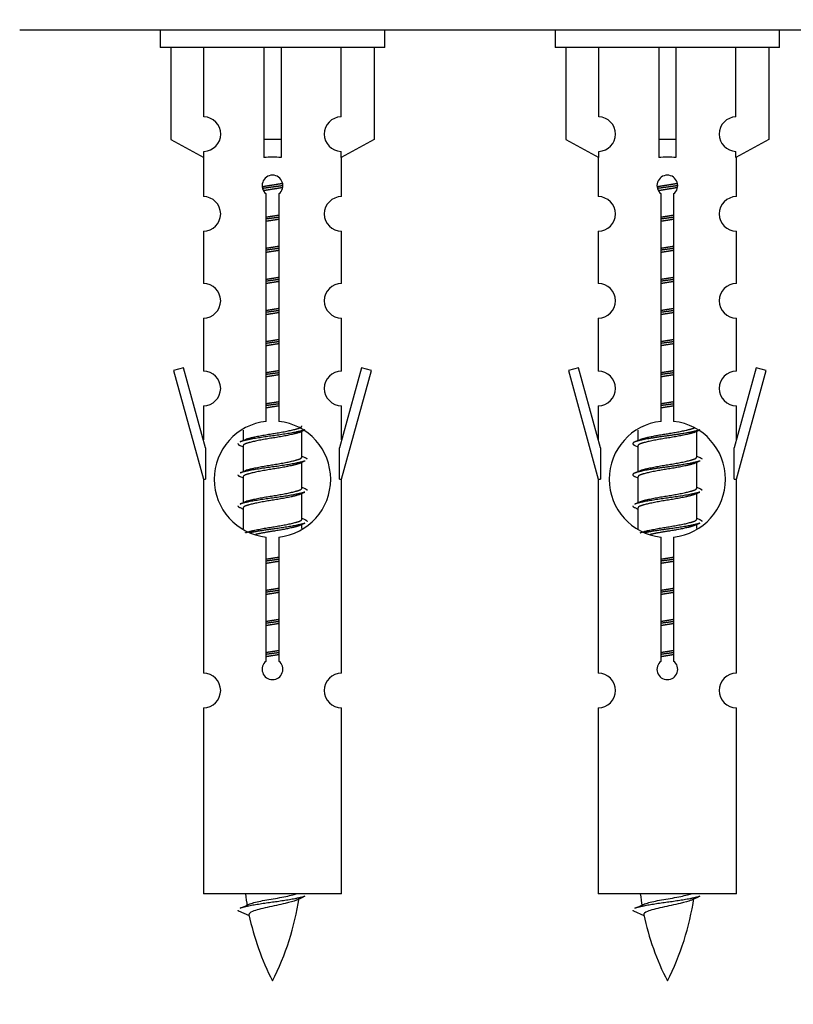
# Model space of a CAD drawing. Units: millimetres. Extents: x 0 to 1400, y 0 to 2027.
# Drawn here: x 420 to 464, y 1693 to 1750 of the extents above; entities that cross this region are included whole.
import ezdxf
from ezdxf import colors
from ezdxf.entities.mleader import LeaderData, LeaderLine
from ezdxf.math import Vec2, Vec3

# ---------------------------------------------------------------- set-up
doc = ezdxf.new("R2010")
doc.units = ezdxf.units.MM
doc.layers.add('DV2_Défaut', color=7, linetype='Continuous')
doc.layers.add('Défaut', color=7, linetype='Continuous')

# ---------------------------------------------------------------- blocks, each defined once
blk = doc.blocks.new('_DOT')
at = {"color": 0}
blk.add_line((0, 0), (-1, 0), dxfattribs=at)
at = {"color": 0, "const_width": 0.333}
blk.add_lwpolyline([(-0.1665, 0, 1), (0.1665, 0, 1)], format="xyb", close=True, dxfattribs=at)
blk = doc.blocks.new('SE1')
at = {"layer": 'DV2_Défaut', "color": 7, "linetype": 'Continuous'}
for p, q in [((494.655, 1749.3), (419.655, 1749.3)), ((427.792, 1749.3), (427.792, 1748.3)), ((440.792, 1748.3), (440.792, 1749.3)), ((450.655, 1749.3), (450.655, 1748.3)), ((463.655, 1748.3), (463.655, 1749.3)), ((440.792, 1748.3), (427.792, 1748.3)), ((428.411, 1748.3), (428.411, 1742.973)), ((430.323, 1744.278), (430.323, 1748.3)), ((433.792, 1748.3), (433.792, 1742.973)), ((434.792, 1748.3), (434.792, 1742.973)), ((438.26, 1744.278), (438.26, 1748.3)), ((440.173, 1748.3), (440.173, 1742.973)), ((463.655, 1748.3), (450.655, 1748.3)), ((451.274, 1748.3), (451.274, 1742.973)), ((453.186, 1744.278), (453.186, 1748.3)), ((456.655, 1748.3), (456.655, 1742.973)), ((457.655, 1748.3), (457.655, 1742.973)), ((461.123, 1744.278), (461.123, 1748.3)), ((463.036, 1748.3), (463.036, 1742.973)), ((428.411, 1742.973), (430.323, 1741.921)), ((434.792, 1742.973), (433.792, 1742.973)), ((433.792, 1742.973), (433.792, 1741.921)), ((434.792, 1742.973), (434.792, 1741.921)), ((440.173, 1742.973), (438.26, 1741.921)), ((451.274, 1742.973), (453.186, 1741.921)), ((457.655, 1742.973), (456.655, 1742.973)), ((456.655, 1742.973), (456.655, 1741.921)), ((457.655, 1742.973), (457.655, 1741.921)), ((463.036, 1742.973), (461.123, 1741.921)), ((430.292, 1741.938), (430.292, 1739.658)), ((430.323, 1741.921), (430.323, 1742.279)), ((438.26, 1741.921), (438.26, 1742.279)), ((438.292, 1739.658), (438.292, 1741.938)), ((453.155, 1741.938), (453.155, 1739.658)), ((453.186, 1741.921), (453.186, 1742.279)), ((461.123, 1741.921), (461.123, 1742.279)), ((461.155, 1739.658), (461.155, 1741.938)), ((433.926, 1726.649), (433.926, 1739.824)), ((434.657, 1739.824), (434.657, 1726.649)), ((456.789, 1726.649), (456.789, 1739.824)), ((457.52, 1739.824), (457.52, 1726.649)), ((430.292, 1737.659), (430.292, 1734.63)), ((438.292, 1734.63), (438.292, 1737.659)), ((453.155, 1737.659), (453.155, 1734.63)), ((461.155, 1734.63), (461.155, 1737.659)), ((430.292, 1732.631), (430.292, 1729.556)), ((438.292, 1729.556), (438.292, 1732.631)), ((453.155, 1732.631), (453.155, 1729.556)), ((461.155, 1729.556), (461.155, 1732.631)), ((429.141, 1729.757), (428.566, 1729.59)), ((428.566, 1729.59), (430.292, 1723.3)), ((430.419, 1725.126), (429.141, 1729.757)), ((439.443, 1729.757), (438.165, 1725.126)), ((438.292, 1723.3), (440.018, 1729.59)), ((440.018, 1729.59), (439.443, 1729.757)), ((452.004, 1729.757), (451.429, 1729.59)), ((451.429, 1729.59), (453.155, 1723.3)), ((453.282, 1725.126), (452.004, 1729.757)), ((462.306, 1729.757), (461.028, 1725.126)), ((461.155, 1723.3), (462.881, 1729.59)), ((462.881, 1729.59), (462.306, 1729.757)), ((430.292, 1727.557), (430.292, 1725.586)), ((438.292, 1725.586), (438.292, 1727.557)), ((453.155, 1727.557), (453.155, 1725.586)), ((461.155, 1725.586), (461.155, 1727.557)), ((432.592, 1726.15), (432.592, 1725.543)), ((435.85, 1726.013), (436.17, 1726.157)), ((435.992, 1724.587), (435.992, 1726.077)), ((455.455, 1726.15), (455.455, 1725.543)), ((458.713, 1726.013), (459.033, 1726.157)), ((458.855, 1724.587), (458.855, 1726.077)), ((432.414, 1725.257), (432.592, 1725.177)), ((455.277, 1725.257), (455.455, 1725.177)), ((430.419, 1725.126), (430.419, 1723.3)), ((432.592, 1725.234), (432.592, 1723.743)), ((438.165, 1723.3), (438.165, 1725.126)), ((453.282, 1725.126), (453.282, 1723.3)), ((455.455, 1725.234), (455.455, 1723.743)), ((461.028, 1723.3), (461.028, 1725.126)), ((435.85, 1724.213), (436.17, 1724.357)), ((435.992, 1722.787), (435.992, 1724.277)), ((458.713, 1724.213), (459.033, 1724.357)), ((458.855, 1722.787), (458.855, 1724.277)), ((430.292, 1723.3), (430.419, 1723.3)), ((430.292, 1723.3), (430.292, 1712.071)), ((432.414, 1723.457), (432.592, 1723.377)), ((432.592, 1723.434), (432.592, 1721.943)), ((438.165, 1723.3), (438.292, 1723.3)), ((438.292, 1712.071), (438.292, 1723.3)), ((453.155, 1723.3), (453.282, 1723.3)), ((453.155, 1723.3), (453.155, 1712.071)), ((455.277, 1723.457), (455.455, 1723.377)), ((455.455, 1723.434), (455.455, 1721.943)), ((461.028, 1723.3), (461.155, 1723.3)), ((461.155, 1712.071), (461.155, 1723.3)), ((435.85, 1722.413), (436.17, 1722.557)), ((435.992, 1720.987), (435.992, 1722.477)), ((458.713, 1722.413), (459.033, 1722.557)), ((458.855, 1720.987), (458.855, 1722.477)), ((432.414, 1721.657), (432.592, 1721.577)), ((432.592, 1721.634), (432.592, 1720.428)), ((455.277, 1721.657), (455.455, 1721.577)), ((455.455, 1721.634), (455.455, 1720.428)), ((435.85, 1720.613), (436.17, 1720.757)), ((458.713, 1720.613), (459.033, 1720.757)), ((435.992, 1720.45), (435.992, 1720.677)), ((458.855, 1720.45), (458.855, 1720.677)), ((433.926, 1712.776), (433.926, 1719.951)), ((434.657, 1719.951), (434.657, 1712.776)), ((456.789, 1712.776), (456.789, 1719.951)), ((457.52, 1719.951), (457.52, 1712.776)), ((430.292, 1710.072), (430.292, 1699.3)), ((438.292, 1699.3), (438.292, 1710.072)), ((453.155, 1710.072), (453.155, 1699.3)), ((461.155, 1699.3), (461.155, 1710.072)), ((438.292, 1699.3), (430.292, 1699.3)), ((461.155, 1699.3), (453.155, 1699.3)), ((432.323, 1698.31), (432.94, 1698.046)), ((455.186, 1698.31), (455.803, 1698.046))]:
    blk.add_line(p, q, dxfattribs=at)
for centre, radius, start, end in [((430.292, 1743.278), 1, 271.7978, 88.2022), ((438.292, 1743.278), 1, 91.7978, 268.2022), ((453.155, 1743.278), 1, 271.7978, 88.2022), ((461.155, 1743.278), 1, 91.7978, 268.2022), ((434.292, 1740.3), 0.6, 307.5089, 232.4911), ((457.155, 1740.3), 0.6, 307.5089, 232.4911), ((430.292, 1738.658), 1, 270.0001, 90.0001), ((438.292, 1738.658), 1, 89.9999, 269.9999), ((453.155, 1738.658), 1, 270.0001, 90.0001), ((461.155, 1738.658), 1, 89.9999, 269.9999), ((430.292, 1733.63), 1, 270.0001, 90.0001), ((438.292, 1733.63), 1, 89.9999, 269.9999), ((453.155, 1733.63), 1, 270.0001, 90.0001), ((461.155, 1733.63), 1, 89.9999, 269.9999), ((430.292, 1728.556), 1, 270.0001, 90.0001), ((438.292, 1728.556), 1, 89.9999, 269.9999), ((453.155, 1728.556), 1, 270.0001, 90.0001), ((461.155, 1728.556), 1, 89.9999, 269.9999), ((434.292, 1723.3), 3.369, 96.2248, 263.7752), ((434.292, 1723.3), 3.369, 276.2248, 83.7752), ((457.155, 1723.3), 3.369, 96.2248, 263.7752), ((457.155, 1723.3), 3.369, 276.2248, 83.7752), ((414.702, 1765.313), 43.609, 293.9637, 294.4188), ((437.565, 1765.313), 43.609, 293.9637, 294.4188), ((453.774, 1764.261), 43.426, 245.8276, 246.0846), ((476.637, 1764.261), 43.426, 245.8276, 246.0846), ((414.702, 1763.513), 43.609, 293.9637, 294.4188), ((437.565, 1763.513), 43.609, 293.9637, 294.4188), ((453.774, 1762.461), 43.426, 245.8276, 246.0846), ((476.637, 1762.461), 43.426, 245.8276, 246.0846), ((414.702, 1761.713), 43.609, 293.9637, 294.4188), ((437.565, 1761.713), 43.609, 293.9637, 294.4188), ((453.774, 1760.661), 43.426, 245.8276, 246.0846), ((476.637, 1760.661), 43.426, 245.8276, 246.0846), ((434.292, 1712.3), 0.6, 127.5089, 52.4911), ((457.155, 1712.3), 0.6, 127.5089, 52.4911), ((430.292, 1711.071), 1, 270.0001, 90.0001), ((438.292, 1711.071), 1, 89.9999, 269.9999), ((453.155, 1711.071), 1, 270.0001, 90.0001), ((461.155, 1711.071), 1, 89.9999, 269.9999), ((448.047, 1701.307), 15.455, 187.4607, 190.1506), ((420.537, 1701.307), 15.455, 332.8736, 351.6389), ((448.044, 1672.26), 29.401, 113.8205, 114.941), ((470.91, 1701.307), 15.455, 187.4607, 190.1506), ((443.4, 1701.307), 15.455, 332.8736, 351.6389), ((470.907, 1672.26), 29.401, 113.8205, 114.941), ((416.467, 1734.412), 39.327, 293.9221, 294.8395), ((439.33, 1734.412), 39.327, 293.9221, 294.8395), ((448.047, 1701.307), 15.455, 192.0223, 207.1264), ((470.91, 1701.307), 15.455, 192.0223, 207.1264)]:
    blk.add_arc(centre, radius, start, end, dxfattribs=at)
for centre in [(434.292, 1739.737), (457.155, 1739.737)]:
    blk.add_ellipse(centre, major_axis=(4, 0), ratio=0.550336, start_param=1.445468, end_param=1.696124, dxfattribs=at)
for points, weights, knots in [([(433.7, 1740.237), (433.986, 1740.29), (434.292, 1740.337), (434.591, 1740.382), (434.872, 1740.434)], [0.939613556073, 0.954040621114, 1, 0.954945646648, 0.940193974749], [0, 0, 0, 0.504972, 0.504972, 1, 1, 1]), ([(434.897, 1740.296), (434.602, 1740.25), (434.292, 1740.21), (433.996, 1740.172), (433.714, 1740.129)], [0.943994856981, 0.960135845087, 1, 0.961928908056, 0.945494873924], [0, 0, 0, 0.511504, 0.511504, 1, 1, 1]), ([(434.876, 1740.182), (434.593, 1740.13), (434.292, 1740.084), (434.026, 1740.043), (433.772, 1739.997)], [0.939984768291, 0.954623807608, 1, 0.959750653178, 0.943685143671], [0, 0, 0, 0.529938, 0.529938, 1, 1, 1]), ([(456.563, 1740.237), (456.849, 1740.29), (457.155, 1740.337), (457.454, 1740.382), (457.735, 1740.434)], [0.939613556073, 0.954040621114, 1, 0.954945646648, 0.940193974749], [0, 0, 0, 0.504972, 0.504972, 1, 1, 1]), ([(457.76, 1740.296), (457.465, 1740.25), (457.155, 1740.21), (456.859, 1740.172), (456.577, 1740.129)], [0.943994856981, 0.960135845087, 1, 0.961928908056, 0.945494873924], [0, 0, 0, 0.511504, 0.511504, 1, 1, 1]), ([(457.74, 1740.182), (457.456, 1740.13), (457.155, 1740.084), (456.889, 1740.043), (456.635, 1739.997)], [0.939984768291, 0.954623807608, 1, 0.959750653178, 0.943685143671], [0, 0, 0, 0.529938, 0.529938, 1, 1, 1]), ([(433.919, 1738.476), (434.103, 1738.508), (434.292, 1738.537), (434.48, 1738.565), (434.664, 1738.597)], [0.954711593229, 0.971138154054, 1, 0.971138154054, 0.954711593229], [0, 0, 0, 0.5, 0.5, 1, 1, 1]), ([(434.664, 1738.461), (434.48, 1738.434), (434.292, 1738.41), (434.104, 1738.386), (433.919, 1738.359)], [0.959880202632, 0.975436531063, 1, 0.975436531063, 0.959880202632], [0, 0, 0, 0.5, 0.5, 1, 1, 1]), ([(456.782, 1738.476), (456.966, 1738.508), (457.155, 1738.537), (457.343, 1738.565), (457.527, 1738.597)], [0.954711593229, 0.971138154054, 1, 0.971138154054, 0.954711593229], [0, 0, 0, 0.5, 0.5, 1, 1, 1]), ([(457.527, 1738.461), (457.343, 1738.434), (457.155, 1738.41), (456.967, 1738.386), (456.782, 1738.359)], [0.959880202632, 0.975436531063, 1, 0.975436531063, 0.959880202632], [0, 0, 0, 0.5, 0.5, 1, 1, 1]), ([(434.664, 1738.344), (434.48, 1738.312), (434.292, 1738.284), (434.103, 1738.255), (433.919, 1738.223)], [0.954711593229, 0.971138154054, 1, 0.971138154054, 0.954711593229], [0, 0, 0, 0.5, 0.5, 1, 1, 1]), ([(457.527, 1738.344), (457.343, 1738.312), (457.155, 1738.284), (456.966, 1738.255), (456.782, 1738.223)], [0.954711593229, 0.971138154054, 1, 0.971138154054, 0.954711593228], [0, 0, 0, 0.5, 0.5, 1, 1, 1]), ([(433.919, 1736.676), (434.103, 1736.708), (434.292, 1736.737), (434.48, 1736.765), (434.664, 1736.797)], [0.954711593229, 0.971138154054, 1, 0.971138154054, 0.954711593229], [0, 0, 0, 0.5, 0.5, 1, 1, 1]), ([(434.664, 1736.661), (434.48, 1736.634), (434.292, 1736.61), (434.104, 1736.586), (433.919, 1736.559)], [0.959880202632, 0.975436531063, 1, 0.975436531063, 0.959880202632], [0, 0, 0, 0.5, 0.5, 1, 1, 1]), ([(456.782, 1736.676), (456.966, 1736.708), (457.155, 1736.737), (457.343, 1736.765), (457.527, 1736.797)], [0.954711593229, 0.971138154054, 1, 0.971138154054, 0.954711593229], [0, 0, 0, 0.5, 0.5, 1, 1, 1]), ([(457.527, 1736.661), (457.343, 1736.634), (457.155, 1736.61), (456.967, 1736.586), (456.782, 1736.559)], [0.959880202632, 0.975436531063, 1, 0.975436531063, 0.959880202632], [0, 0, 0, 0.5, 0.5, 1, 1, 1]), ([(434.664, 1736.544), (434.48, 1736.512), (434.292, 1736.484), (434.103, 1736.455), (433.919, 1736.423)], [0.954711593229, 0.971138154054, 1, 0.971138154054, 0.954711593229], [0, 0, 0, 0.5, 0.5, 1, 1, 1]), ([(457.527, 1736.544), (457.343, 1736.512), (457.155, 1736.484), (456.966, 1736.455), (456.782, 1736.423)], [0.954711593229, 0.971138154054, 1, 0.971138154054, 0.954711593228], [0, 0, 0, 0.5, 0.5, 1, 1, 1]), ([(433.919, 1734.876), (434.103, 1734.908), (434.292, 1734.937), (434.48, 1734.965), (434.664, 1734.997)], [0.954711593229, 0.971138154054, 1, 0.971138154054, 0.954711593229], [0, 0, 0, 0.5, 0.5, 1, 1, 1]), ([(456.782, 1734.876), (456.966, 1734.908), (457.155, 1734.937), (457.343, 1734.965), (457.527, 1734.997)], [0.954711593228, 0.971138154054, 1, 0.971138154054, 0.954711593229], [0, 0, 0, 0.5, 0.5, 1, 1, 1]), ([(434.664, 1734.861), (434.48, 1734.834), (434.292, 1734.81), (434.104, 1734.786), (433.919, 1734.759)], [0.959880202632, 0.975436531063, 1, 0.975436531063, 0.959880202632], [0, 0, 0, 0.5, 0.5, 1, 1, 1]), ([(434.664, 1734.744), (434.48, 1734.712), (434.292, 1734.684), (434.103, 1734.655), (433.919, 1734.623)], [0.954711593229, 0.971138154054, 1, 0.971138154054, 0.954711593229], [0, 0, 0, 0.5, 0.5, 1, 1, 1]), ([(457.527, 1734.861), (457.343, 1734.834), (457.155, 1734.81), (456.967, 1734.786), (456.782, 1734.759)], [0.959880202632, 0.975436531063, 1, 0.975436531063, 0.959880202632], [0, 0, 0, 0.5, 0.5, 1, 1, 1]), ([(457.527, 1734.744), (457.343, 1734.712), (457.155, 1734.684), (456.966, 1734.655), (456.782, 1734.623)], [0.954711593229, 0.971138154054, 1, 0.971138154054, 0.954711593228], [0, 0, 0, 0.5, 0.5, 1, 1, 1]), ([(433.919, 1733.076), (434.103, 1733.108), (434.292, 1733.137), (434.48, 1733.165), (434.664, 1733.197)], [0.954711593229, 0.971138154054, 1, 0.971138154054, 0.954711593229], [0, 0, 0, 0.5, 0.5, 1, 1, 1]), ([(434.664, 1733.061), (434.48, 1733.034), (434.292, 1733.01), (434.104, 1732.986), (433.919, 1732.959)], [0.959880202632, 0.975436531063, 1, 0.975436531063, 0.959880202632], [0, 0, 0, 0.5, 0.5, 1, 1, 1]), ([(434.664, 1732.944), (434.48, 1732.912), (434.292, 1732.884), (434.103, 1732.855), (433.919, 1732.823)], [0.954711593229, 0.971138154054, 1, 0.971138154054, 0.954711593229], [0, 0, 0, 0.5, 0.5, 1, 1, 1]), ([(456.782, 1733.076), (456.966, 1733.108), (457.155, 1733.137), (457.343, 1733.165), (457.527, 1733.197)], [0.954711593229, 0.971138154054, 1, 0.971138154054, 0.954711593229], [0, 0, 0, 0.5, 0.5, 1, 1, 1]), ([(457.527, 1733.061), (457.343, 1733.034), (457.155, 1733.01), (456.967, 1732.986), (456.782, 1732.959)], [0.959880202632, 0.975436531063, 1, 0.975436531063, 0.959880202632], [0, 0, 0, 0.5, 0.5, 1, 1, 1]), ([(457.527, 1732.944), (457.343, 1732.912), (457.155, 1732.884), (456.966, 1732.855), (456.782, 1732.823)], [0.954711593229, 0.971138154054, 1, 0.971138154054, 0.954711593229], [0, 0, 0, 0.5, 0.5, 1, 1, 1]), ([(433.919, 1731.276), (434.103, 1731.308), (434.292, 1731.337), (434.48, 1731.365), (434.664, 1731.397)], [0.954711593229, 0.971138154054, 1, 0.971138154054, 0.954711593229], [0, 0, 0, 0.5, 0.5, 1, 1, 1]), ([(434.664, 1731.261), (434.48, 1731.234), (434.292, 1731.21), (434.104, 1731.186), (433.919, 1731.159)], [0.959880202632, 0.975436531063, 1, 0.975436531063, 0.959880202632], [0, 0, 0, 0.5, 0.5, 1, 1, 1]), ([(434.664, 1731.144), (434.48, 1731.112), (434.292, 1731.084), (434.103, 1731.055), (433.919, 1731.023)], [0.954711593229, 0.971138154054, 1, 0.971138154054, 0.954711593229], [0, 0, 0, 0.5, 0.5, 1, 1, 1]), ([(456.782, 1731.276), (456.966, 1731.308), (457.155, 1731.337), (457.343, 1731.365), (457.527, 1731.397)], [0.954711593228, 0.971138154054, 1, 0.971138154054, 0.954711593229], [0, 0, 0, 0.5, 0.5, 1, 1, 1]), ([(457.527, 1731.261), (457.343, 1731.234), (457.155, 1731.21), (456.967, 1731.186), (456.782, 1731.159)], [0.959880202632, 0.975436531063, 1, 0.975436531063, 0.959880202632], [0, 0, 0, 0.5, 0.5, 1, 1, 1]), ([(457.527, 1731.144), (457.343, 1731.112), (457.155, 1731.084), (456.966, 1731.055), (456.782, 1731.023)], [0.954711593229, 0.971138154054, 1, 0.971138154054, 0.954711593228], [0, 0, 0, 0.5, 0.5, 1, 1, 1]), ([(433.919, 1729.476), (434.103, 1729.508), (434.292, 1729.537), (434.48, 1729.565), (434.664, 1729.597)], [0.954711593229, 0.971138154054, 1, 0.971138154054, 0.954711593229], [0, 0, 0, 0.5, 0.5, 1, 1, 1]), ([(434.664, 1729.461), (434.48, 1729.434), (434.292, 1729.41), (434.104, 1729.386), (433.919, 1729.359)], [0.959880202632, 0.975436531063, 1, 0.975436531063, 0.959880202632], [0, 0, 0, 0.5, 0.5, 1, 1, 1]), ([(434.664, 1729.344), (434.48, 1729.312), (434.292, 1729.284), (434.103, 1729.255), (433.919, 1729.223)], [0.954711593229, 0.971138154054, 1, 0.971138154054, 0.954711593229], [0, 0, 0, 0.5, 0.5, 1, 1, 1]), ([(456.782, 1729.476), (456.966, 1729.508), (457.155, 1729.537), (457.343, 1729.565), (457.527, 1729.597)], [0.954711593229, 0.971138154054, 1, 0.971138154054, 0.954711593229], [0, 0, 0, 0.5, 0.5, 1, 1, 1]), ([(457.527, 1729.461), (457.343, 1729.434), (457.155, 1729.41), (456.967, 1729.386), (456.782, 1729.359)], [0.959880202632, 0.975436531063, 1, 0.975436531063, 0.959880202632], [0, 0, 0, 0.5, 0.5, 1, 1, 1]), ([(457.527, 1729.344), (457.343, 1729.312), (457.155, 1729.284), (456.966, 1729.255), (456.782, 1729.223)], [0.954711593229, 0.971138154054, 1, 0.971138154054, 0.954711593229], [0, 0, 0, 0.5, 0.5, 1, 1, 1]), ([(433.919, 1727.676), (434.103, 1727.708), (434.292, 1727.737), (434.48, 1727.765), (434.664, 1727.797)], [0.954711593229, 0.971138154054, 1, 0.971138154054, 0.954711593229], [0, 0, 0, 0.5, 0.5, 1, 1, 1]), ([(434.664, 1727.661), (434.48, 1727.634), (434.292, 1727.61), (434.104, 1727.586), (433.919, 1727.559)], [0.959880202632, 0.975436531063, 1, 0.975436531063, 0.959880202632], [0, 0, 0, 0.5, 0.5, 1, 1, 1]), ([(434.664, 1727.544), (434.48, 1727.512), (434.292, 1727.484), (434.103, 1727.455), (433.919, 1727.423)], [0.954711593229, 0.971138154054, 1, 0.971138154054, 0.954711593229], [0, 0, 0, 0.5, 0.5, 1, 1, 1]), ([(456.782, 1727.676), (456.966, 1727.708), (457.155, 1727.737), (457.343, 1727.765), (457.527, 1727.797)], [0.954711593228, 0.971138154054, 1, 0.971138154054, 0.954711593229], [0, 0, 0, 0.5, 0.5, 1, 1, 1]), ([(457.527, 1727.661), (457.343, 1727.634), (457.155, 1727.61), (456.967, 1727.586), (456.782, 1727.559)], [0.959880202632, 0.975436531063, 1, 0.975436531063, 0.959880202632], [0, 0, 0, 0.5, 0.5, 1, 1, 1]), ([(457.527, 1727.544), (457.343, 1727.512), (457.155, 1727.484), (456.966, 1727.455), (456.782, 1727.423)], [0.954711593229, 0.971138154054, 1, 0.971138154054, 0.954711593228], [0, 0, 0, 0.5, 0.5, 1, 1, 1]), ([(432.728, 1725.604), (432.768, 1725.621), (432.819, 1725.637), (433.31, 1725.787), (434.292, 1725.937), (435.273, 1726.087), (435.764, 1726.237), (435.992, 1726.306), (435.992, 1726.387)], [0.972032873102, 0.984138584193, 1, 0.866025403784, 1, 0.866025403784, 1, 0.933012701892, 0.933012701892], [0, 0, 0, 0.045215, 0.045215, 0.427129, 0.427129, 0.809043, 0.809043, 1, 1, 1]), ([(436.168, 1726.156), (436.109, 1726.132), (436.024, 1726.11), (435.446, 1725.96), (434.292, 1725.81), (433.137, 1725.66), (432.56, 1725.51), (432.475, 1725.488), (432.416, 1725.464)], [0.962852408417, 0.97772155243, 1, 0.866025403784, 1, 0.866025403784, 1, 0.977713110418, 0.962841140698], [0, 0, 0, 0.071288, 0.071288, 0.499986, 0.499986, 0.928685, 0.928685, 1, 1, 1]), ([(435.853, 1726.015), (435.814, 1725.999), (435.764, 1725.984), (435.273, 1725.834), (434.292, 1725.684), (433.31, 1725.534), (432.819, 1725.384), (432.592, 1725.314), (432.592, 1725.234)], [0.972776584214, 0.984623505403, 1, 0.866025403784, 1, 0.866025403784, 1, 0.933012701892, 0.933012701892], [0, 0, 0, 0.043894, 0.043894, 0.426336, 0.426336, 0.808779, 0.808779, 1, 1, 1]), ([(459.031, 1726.156), (458.972, 1726.132), (458.887, 1726.11), (458.31, 1725.96), (457.155, 1725.81), (456, 1725.66), (455.423, 1725.51), (454.953, 1725.388), (455.279, 1725.256)], [0.962852408417, 0.97772155243, 1, 0.866025403784, 1, 0.866025403784, 1, 0.888253018409, 0.962920301125], [0, 0, 0, 0.055423, 0.055423, 0.388714, 0.388714, 0.722005, 0.722005, 1, 1, 1]), ([(458.716, 1726.015), (458.677, 1725.999), (458.627, 1725.984), (458.136, 1725.834), (457.155, 1725.684), (456.173, 1725.534), (455.683, 1725.384), (455.455, 1725.314), (455.455, 1725.234)], [0.972776584214, 0.984623505403, 1, 0.866025403784, 1, 0.866025403784, 1, 0.933012701892, 0.933012701892], [0, 0, 0, 0.043894, 0.043894, 0.426336, 0.426336, 0.808779, 0.808779, 1, 1, 1]), ([(455.591, 1725.604), (455.631, 1725.621), (455.683, 1725.637), (456.173, 1725.787), (457.155, 1725.937), (458.136, 1726.087), (458.627, 1726.237), (458.681, 1726.253), (458.723, 1726.271)], [0.972032873102, 0.984138584193, 1, 0.866025403784, 1, 0.866025403784, 1, 0.983253175473, 0.970693057078], [0, 0, 0, 0.052773, 0.052773, 0.498527, 0.498527, 0.944281, 0.944281, 1, 1, 1]), ([(436.168, 1724.356), (436.109, 1724.332), (436.024, 1724.31), (435.446, 1724.16), (434.292, 1724.01), (433.137, 1723.86), (432.56, 1723.71), (432.475, 1723.688), (432.416, 1723.664)], [0.962852408417, 0.97772155243, 1, 0.866025403784, 1, 0.866025403784, 1, 0.977713110418, 0.962841140698], [0, 0, 0, 0.071288, 0.071288, 0.499986, 0.499986, 0.928685, 0.928685, 1, 1, 1]), ([(435.853, 1724.215), (435.814, 1724.199), (435.764, 1724.184), (435.273, 1724.034), (434.292, 1723.884), (433.31, 1723.734), (432.819, 1723.584), (432.592, 1723.514), (432.592, 1723.434)], [0.972776584214, 0.984623505403, 1, 0.866025403784, 1, 0.866025403784, 1, 0.933012701892, 0.933012701892], [0, 0, 0, 0.043894, 0.043894, 0.426336, 0.426336, 0.808779, 0.808779, 1, 1, 1]), ([(432.728, 1723.804), (432.768, 1723.821), (432.819, 1723.837), (433.31, 1723.987), (434.292, 1724.137), (435.273, 1724.287), (435.764, 1724.437), (435.992, 1724.506), (435.992, 1724.587)], [0.972032873102, 0.984138584193, 1, 0.866025403784, 1, 0.866025403784, 1, 0.933012701892, 0.933012701892], [0, 0, 0, 0.045215, 0.045215, 0.427129, 0.427129, 0.809043, 0.809043, 1, 1, 1]), ([(459.031, 1724.356), (458.972, 1724.332), (458.887, 1724.31), (458.31, 1724.16), (457.155, 1724.01), (456, 1723.86), (455.423, 1723.71), (454.953, 1723.588), (455.279, 1723.456)], [0.962852408417, 0.97772155243, 1, 0.866025403784, 1, 0.866025403784, 1, 0.888253018409, 0.962920301125], [0, 0, 0, 0.0554225, 0.0554225, 0.3887137, 0.3887137, 0.7220049, 0.7220049, 1, 1, 1]), ([(458.716, 1724.215), (458.677, 1724.199), (458.627, 1724.184), (458.136, 1724.034), (457.155, 1723.884), (456.173, 1723.734), (455.683, 1723.584), (455.455, 1723.514), (455.455, 1723.434)], [0.972776584214, 0.984623505403, 1, 0.866025403784, 1, 0.866025403784, 1, 0.933012701892, 0.933012701892], [0, 0, 0, 0.043894, 0.043894, 0.426336, 0.426336, 0.808779, 0.808779, 1, 1, 1]), ([(455.591, 1723.804), (455.631, 1723.821), (455.683, 1723.837), (456.173, 1723.987), (457.155, 1724.137), (458.136, 1724.287), (458.627, 1724.437), (458.855, 1724.506), (458.855, 1724.587)], [0.972032873102, 0.984138584193, 1, 0.866025403784, 1, 0.866025403784, 1, 0.933012701892, 0.933012701892], [0, 0, 0, 0.045215, 0.045215, 0.427129, 0.427129, 0.809043, 0.809043, 1, 1, 1]), ([(436.168, 1722.556), (436.109, 1722.532), (436.024, 1722.51), (435.446, 1722.36), (434.292, 1722.21), (433.137, 1722.06), (432.56, 1721.91), (432.475, 1721.888), (432.416, 1721.864)], [0.962852408417, 0.97772155243, 1, 0.866025403784, 1, 0.866025403784, 1, 0.977713110418, 0.962841140698], [0, 0, 0, 0.071288, 0.071288, 0.499986, 0.499986, 0.928685, 0.928685, 1, 1, 1]), ([(435.853, 1722.415), (435.814, 1722.399), (435.764, 1722.384), (435.273, 1722.234), (434.292, 1722.084), (433.31, 1721.934), (432.819, 1721.784), (432.592, 1721.714), (432.592, 1721.634)], [0.972776584214, 0.984623505403, 1, 0.866025403784, 1, 0.866025403784, 1, 0.933012701892, 0.933012701892], [0, 0, 0, 0.043894, 0.043894, 0.426336, 0.426336, 0.808779, 0.808779, 1, 1, 1]), ([(432.728, 1722.004), (432.768, 1722.021), (432.819, 1722.037), (433.31, 1722.187), (434.292, 1722.337), (435.273, 1722.487), (435.764, 1722.637), (435.992, 1722.706), (435.992, 1722.787)], [0.972032873102, 0.984138584193, 1, 0.866025403784, 1, 0.866025403784, 1, 0.933012701892, 0.933012701892], [0, 0, 0, 0.045215, 0.045215, 0.427129, 0.427129, 0.809043, 0.809043, 1, 1, 1]), ([(459.031, 1722.556), (458.972, 1722.532), (458.887, 1722.51), (458.31, 1722.36), (457.155, 1722.21), (456, 1722.06), (455.423, 1721.91), (455.338, 1721.888), (455.279, 1721.864)], [0.962852408417, 0.97772155243, 1, 0.866025403784, 1, 0.866025403784, 1, 0.977713110418, 0.962841140698], [0, 0, 0, 0.071288, 0.071288, 0.499986, 0.499986, 0.928685, 0.928685, 1, 1, 1]), ([(458.716, 1722.415), (458.677, 1722.399), (458.627, 1722.384), (458.136, 1722.234), (457.155, 1722.084), (456.173, 1721.934), (455.683, 1721.784), (455.455, 1721.714), (455.455, 1721.634)], [0.972776584214, 0.984623505403, 1, 0.866025403784, 1, 0.866025403784, 1, 0.933012701892, 0.933012701892], [0, 0, 0, 0.043894, 0.043894, 0.426336, 0.426336, 0.808779, 0.808779, 1, 1, 1]), ([(455.591, 1722.004), (455.631, 1722.021), (455.683, 1722.037), (456.173, 1722.187), (457.155, 1722.337), (458.136, 1722.487), (458.627, 1722.637), (458.855, 1722.706), (458.855, 1722.787)], [0.972032873102, 0.984138584193, 1, 0.866025403784, 1, 0.866025403784, 1, 0.933012701892, 0.933012701892], [0, 0, 0, 0.045215, 0.045215, 0.427129, 0.427129, 0.809043, 0.809043, 1, 1, 1]), ([(432.728, 1720.204), (432.768, 1720.221), (432.819, 1720.237), (433.31, 1720.387), (434.292, 1720.537), (435.273, 1720.687), (435.764, 1720.837), (435.992, 1720.906), (435.992, 1720.987)], [0.972032873102, 0.984138584193, 1, 0.866025403784, 1, 0.866025403784, 1, 0.933012701892, 0.933012701892], [0, 0, 0, 0.0452153, 0.0452153, 0.4271292, 0.4271292, 0.8090431, 0.8090431, 1, 1, 1]), ([(436.168, 1720.756), (436.109, 1720.732), (436.024, 1720.71), (435.446, 1720.56), (434.292, 1720.41), (433.53, 1720.311), (432.961, 1720.199)], [0.962852408417, 0.97772155243, 1, 0.866025403784, 1, 0.907383470239, 0.942818404372], [0, 0, 0, 0.089519, 0.089519, 0.627851, 0.627851, 1, 1, 1]), ([(455.591, 1720.204), (455.631, 1720.221), (455.683, 1720.237), (456.173, 1720.387), (457.155, 1720.537), (458.136, 1720.687), (458.627, 1720.837), (458.855, 1720.906), (458.855, 1720.987)], [0.972032873102, 0.984138584193, 1, 0.866025403784, 1, 0.866025403784, 1, 0.933012701892, 0.933012701892], [0, 0, 0, 0.045215, 0.045215, 0.427129, 0.427129, 0.809043, 0.809043, 1, 1, 1]), ([(459.031, 1720.756), (458.972, 1720.732), (458.887, 1720.71), (458.31, 1720.56), (457.155, 1720.41), (456.393, 1720.311), (455.824, 1720.199)], [0.962852408417, 0.97772155243, 1, 0.866025403784, 1, 0.907383470239, 0.942818404372], [0, 0, 0, 0.089519, 0.089519, 0.627851, 0.627851, 1, 1, 1]), ([(435.853, 1720.615), (435.814, 1720.599), (435.764, 1720.584), (435.273, 1720.434), (434.292, 1720.284), (433.752, 1720.201), (433.311, 1720.106)], [0.972776584214, 0.984623505403, 1, 0.866025403784, 1, 0.921611656357, 0.934953127062], [0, 0, 0, 0.067518, 0.067518, 0.655798, 0.655798, 1, 1, 1]), ([(458.716, 1720.615), (458.677, 1720.599), (458.627, 1720.584), (458.136, 1720.434), (457.155, 1720.284), (456.615, 1720.201), (456.174, 1720.106)], [0.972776584214, 0.984623505403, 1, 0.866025403784, 1, 0.921611656357, 0.934953127062], [0, 0, 0, 0.067518, 0.067518, 0.655798, 0.655798, 1, 1, 1]), ([(433.919, 1718.676), (434.103, 1718.708), (434.292, 1718.737), (434.48, 1718.765), (434.664, 1718.797)], [0.954711593229, 0.971138154054, 1, 0.971138154054, 0.954711593229], [0, 0, 0, 0.5, 0.5, 1, 1, 1]), ([(434.664, 1718.661), (434.48, 1718.634), (434.292, 1718.61), (434.104, 1718.586), (433.919, 1718.559)], [0.959880202632, 0.975436531063, 1, 0.975436531063, 0.959880202632], [0, 0, 0, 0.5, 0.5, 1, 1, 1]), ([(434.664, 1718.544), (434.48, 1718.512), (434.292, 1718.484), (434.103, 1718.455), (433.919, 1718.423)], [0.954711593229, 0.971138154054, 1, 0.971138154054, 0.954711593229], [0, 0, 0, 0.5, 0.5, 1, 1, 1]), ([(456.782, 1718.676), (456.966, 1718.708), (457.155, 1718.737), (457.343, 1718.765), (457.527, 1718.797)], [0.954711593229, 0.971138154054, 1, 0.971138154054, 0.954711593229], [0, 0, 0, 0.5, 0.5, 1, 1, 1]), ([(457.527, 1718.661), (457.343, 1718.634), (457.155, 1718.61), (456.967, 1718.586), (456.782, 1718.559)], [0.959880202632, 0.975436531063, 1, 0.975436531063, 0.959880202632], [0, 0, 0, 0.5, 0.5, 1, 1, 1]), ([(457.527, 1718.544), (457.343, 1718.512), (457.155, 1718.484), (456.966, 1718.455), (456.782, 1718.423)], [0.954711593229, 0.971138154054, 1, 0.971138154054, 0.954711593229], [0, 0, 0, 0.5, 0.5, 1, 1, 1]), ([(433.919, 1716.876), (434.103, 1716.908), (434.292, 1716.937), (434.48, 1716.965), (434.664, 1716.997)], [0.954711593229, 0.971138154054, 1, 0.971138154054, 0.954711593229], [0, 0, 0, 0.5, 0.5, 1, 1, 1]), ([(434.664, 1716.861), (434.48, 1716.834), (434.292, 1716.81), (434.104, 1716.786), (433.919, 1716.759)], [0.959880202632, 0.975436531063, 1, 0.975436531063, 0.959880202632], [0, 0, 0, 0.5, 0.5, 1, 1, 1]), ([(434.664, 1716.744), (434.48, 1716.712), (434.292, 1716.684), (434.103, 1716.655), (433.919, 1716.623)], [0.954711593229, 0.971138154054, 1, 0.971138154054, 0.954711593229], [0, 0, 0, 0.5, 0.5, 1, 1, 1]), ([(456.782, 1716.876), (456.966, 1716.908), (457.155, 1716.937), (457.343, 1716.965), (457.527, 1716.997)], [0.954711593228, 0.971138154054, 1, 0.971138154054, 0.954711593229], [0, 0, 0, 0.5, 0.5, 1, 1, 1]), ([(457.527, 1716.861), (457.343, 1716.834), (457.155, 1716.81), (456.967, 1716.786), (456.782, 1716.759)], [0.959880202632, 0.975436531063, 1, 0.975436531063, 0.959880202632], [0, 0, 0, 0.5, 0.5, 1, 1, 1]), ([(457.527, 1716.744), (457.343, 1716.712), (457.155, 1716.684), (456.966, 1716.655), (456.782, 1716.623)], [0.954711593229, 0.971138154054, 1, 0.971138154054, 0.954711593229], [0, 0, 0, 0.5, 0.5, 1, 1, 1]), ([(433.919, 1715.076), (434.103, 1715.108), (434.292, 1715.137), (434.48, 1715.165), (434.664, 1715.197)], [0.954711593229, 0.971138154054, 1, 0.971138154054, 0.954711593229], [0, 0, 0, 0.5, 0.5, 1, 1, 1]), ([(434.664, 1715.061), (434.48, 1715.034), (434.292, 1715.01), (434.104, 1714.986), (433.919, 1714.959)], [0.959880202632, 0.975436531063, 1, 0.975436531063, 0.959880202632], [0, 0, 0, 0.5, 0.5, 1, 1, 1]), ([(456.782, 1715.076), (456.966, 1715.108), (457.155, 1715.137), (457.343, 1715.165), (457.527, 1715.197)], [0.954711593229, 0.971138154054, 1, 0.971138154054, 0.954711593229], [0, 0, 0, 0.5, 0.5, 1, 1, 1]), ([(457.527, 1715.061), (457.343, 1715.034), (457.155, 1715.01), (456.967, 1714.986), (456.782, 1714.959)], [0.959880202632, 0.975436531063, 1, 0.975436531063, 0.959880202632], [0, 0, 0, 0.5, 0.5, 1, 1, 1]), ([(434.664, 1714.944), (434.48, 1714.912), (434.292, 1714.884), (434.103, 1714.855), (433.919, 1714.823)], [0.954711593229, 0.971138154054, 1, 0.971138154054, 0.954711593229], [0, 0, 0, 0.5, 0.5, 1, 1, 1]), ([(457.527, 1714.944), (457.343, 1714.912), (457.155, 1714.884), (456.966, 1714.855), (456.782, 1714.823)], [0.954711593229, 0.971138154054, 1, 0.971138154054, 0.954711593229], [0, 0, 0, 0.5, 0.5, 1, 1, 1]), ([(433.919, 1713.276), (434.103, 1713.308), (434.292, 1713.337), (434.48, 1713.365), (434.664, 1713.397)], [0.954711593229, 0.971138154054, 1, 0.971138154054, 0.954711593229], [0, 0, 0, 0.5, 0.5, 1, 1, 1]), ([(456.782, 1713.276), (456.966, 1713.308), (457.155, 1713.337), (457.343, 1713.365), (457.527, 1713.397)], [0.954711593228, 0.971138154054, 1, 0.971138154054, 0.954711593229], [0, 0, 0, 0.5, 0.5, 1, 1, 1]), ([(434.664, 1713.261), (434.48, 1713.234), (434.292, 1713.21), (434.104, 1713.186), (433.919, 1713.159)], [0.959880202632, 0.975436531063, 1, 0.975436531063, 0.959880202632], [0, 0, 0, 0.5, 0.5, 1, 1, 1]), ([(434.664, 1713.144), (434.48, 1713.112), (434.292, 1713.084), (434.103, 1713.055), (433.919, 1713.023)], [0.954711593229, 0.971138154054, 1, 0.971138154054, 0.954711593229], [0, 0, 0, 0.5, 0.5, 1, 1, 1]), ([(457.527, 1713.261), (457.343, 1713.234), (457.155, 1713.21), (456.967, 1713.186), (456.782, 1713.159)], [0.959880202632, 0.975436531063, 1, 0.975436531063, 0.959880202632], [0, 0, 0, 0.5, 0.5, 1, 1, 1]), ([(457.527, 1713.144), (457.343, 1713.112), (457.155, 1713.084), (456.966, 1713.055), (456.782, 1713.023)], [0.954711593229, 0.971138154054, 1, 0.971138154054, 0.954711593229], [0, 0, 0, 0.5, 0.5, 1, 1, 1]), ([(436.168, 1699.156), (436.109, 1699.132), (436.024, 1699.11), (435.446, 1698.96), (434.292, 1698.81), (433.137, 1698.66), (432.56, 1698.51), (432.475, 1698.488), (432.416, 1698.464)], [0.962852408417, 0.97772155243, 1, 0.866025403784, 1, 0.866025403784, 1, 0.977712975161, 0.962840960185], [0, 0, 0, 0.071288, 0.071288, 0.499986, 0.499986, 0.928685, 0.928685, 1, 1, 1]), ([(459.031, 1699.156), (458.972, 1699.132), (458.887, 1699.11), (458.31, 1698.96), (457.155, 1698.81), (456, 1698.66), (455.423, 1698.51), (455.338, 1698.488), (455.279, 1698.464)], [0.962852408417, 0.97772155243, 1, 0.866025403784, 1, 0.866025403784, 1, 0.977712975161, 0.962840960185], [0, 0, 0, 0.071288, 0.071288, 0.499986, 0.499986, 0.928685, 0.928685, 1, 1, 1])]:
    blk.add_rational_spline(points, weights, degree=2, knots=knots, dxfattribs=at)
for points, weights in [([(432.292, 1725.36), (432.292, 1725.306), (432.416, 1725.256)], [0.933012701892, 0.933012701892, 0.962920301125]), ([(436.168, 1724.564), (436.292, 1724.514), (436.292, 1724.46)], [0.962902020678, 0.933012701892, 0.933012701892]), ([(459.031, 1724.564), (459.155, 1724.514), (459.155, 1724.46)], [0.962902020678, 0.933012701892, 0.933012701892]), ([(432.292, 1723.56), (432.292, 1723.506), (432.416, 1723.456)], [0.933012701892, 0.933012701892, 0.962920301125]), ([(436.168, 1722.764), (436.292, 1722.714), (436.292, 1722.66)], [0.962902020678, 0.933012701892, 0.933012701892]), ([(459.031, 1722.764), (459.155, 1722.714), (459.155, 1722.66)], [0.962902020678, 0.933012701892, 0.933012701892]), ([(432.292, 1721.76), (432.292, 1721.706), (432.416, 1721.656)], [0.933012701892, 0.933012701892, 0.962920301125]), ([(455.155, 1721.76), (455.155, 1721.706), (455.279, 1721.656)], [0.933012701892, 0.933012701892, 0.962920301125]), ([(436.168, 1720.964), (436.292, 1720.914), (436.292, 1720.86)], [0.962902020678, 0.933012701892, 0.933012701892]), ([(459.031, 1720.964), (459.155, 1720.914), (459.155, 1720.86)], [0.962902020678, 0.933012701892, 0.933012701892]), ([(432.292, 1698.361), (432.292, 1698.335), (432.322, 1698.309)], [0.933012701895, 0.933012830749, 0.940142517854]), ([(455.155, 1698.361), (455.155, 1698.335), (455.185, 1698.309)], [0.933012701895, 0.933012830749, 0.940142517854])]:
    blk.add_rational_spline(points, weights, degree=2, dxfattribs=at)
for points, knots in [([(432.956, 1698.708), (432.969, 1698.714), (432.983, 1698.72), (433.156, 1698.781), (433.415, 1698.845), (434.032, 1698.969), (434.386, 1699.021), (435.039, 1699.141), (435.336, 1699.206), (435.591, 1699.275), (435.634, 1699.288), (435.672, 1699.3)], [0, 0, 0, 0, 0.029349, 0.029349, 0.330025, 0.330025, 0.6307, 0.6307, 0.931376, 0.931376, 1, 1, 1, 1]), ([(455.819, 1698.708), (455.832, 1698.714), (455.846, 1698.72), (456.019, 1698.781), (456.278, 1698.845), (456.895, 1698.969), (457.249, 1699.021), (457.902, 1699.141), (458.199, 1699.206), (458.454, 1699.275), (458.497, 1699.288), (458.535, 1699.3)], [0, 0, 0, 0, 0.029349, 0.029349, 0.330025, 0.330025, 0.6307, 0.6307, 0.931376, 0.931376, 1, 1, 1, 1]), ([(435.661, 1698.927), (435.522, 1698.867), (435.302, 1698.809), (434.716, 1698.665), (434.335, 1698.595), (433.64, 1698.442), (433.331, 1698.354), (432.991, 1698.22), (432.918, 1698.155), (432.931, 1698.09)], [0, 0, 0, 0, 0.232583, 0.232583, 0.508427, 0.508427, 0.784271, 0.784271, 1, 1, 1, 1]), ([(458.524, 1698.927), (458.385, 1698.867), (458.165, 1698.809), (457.579, 1698.665), (457.198, 1698.595), (456.504, 1698.442), (456.194, 1698.354), (455.854, 1698.22), (455.781, 1698.155), (455.794, 1698.09)], [0, 0, 0, 0, 0.232583, 0.232583, 0.508427, 0.508427, 0.784271, 0.784271, 1, 1, 1, 1])]:
    blk.add_open_spline(points, degree=3, knots=knots, dxfattribs=at)

msp = doc.modelspace()

# ---------------------------------------------------------------- block references
at = {"layer": 'Défaut'}
msp.add_blockref('SE1', (0, 0), dxfattribs=at)

# ---------------------------------------------------------------- leaders
at = {"layer": 'Défaut', "color": 7, "linetype": 'Continuous'}
ml = msp.add_multileader_mtext('Standard', dxfattribs=at)
ml.set_content('{\\pxsm0.9;\\fSolid Edge ISO|b1||i0||c0|p34;\\W1.;13/11/2019\\P}', color=256)
ml.set_leader_properties()
ml.set_arrow_properties(name='DOT')
ml.build(insert=Vec2(0, 0))
ml.multileader.update_dxf_attribs({"leader_type": 0, "dogleg_length": 0, "arrow_head_size": 12})
ctx = ml.context
ctx.base_point, ctx.char_height, ctx.arrow_head_size, ctx.landing_gap_size = Vec3(1073.062, 2019.625), 12, 12, 4.2
notes = []
notes.append((ctx, [(0, (0, 0, 0), (0, 0), (1, 0), 1, [])]))
ctx.mtext.insert = Vec3(1075.062, 2025.745)
for ctx, leaders in notes:
    for number, flags, end, landing, length, lines in leaders:
        leader = LeaderData()
        leader.index, (leader.has_last_leader_line, leader.has_dogleg_vector, leader.attachment_direction) = number, flags
        leader.last_leader_point, leader.dogleg_vector, leader.dogleg_length = Vec3(end), Vec3(landing), length
        for number, points, colour, breaks in lines:
            line = LeaderLine()
            line.index, line.vertices, line.color, line.breaks = number, Vec3.list(points), colors.encode_raw_color(colour), breaks
            leader.lines.append(line)
        ctx.leaders.append(leader)

doc.saveas('drawing.dxf')
